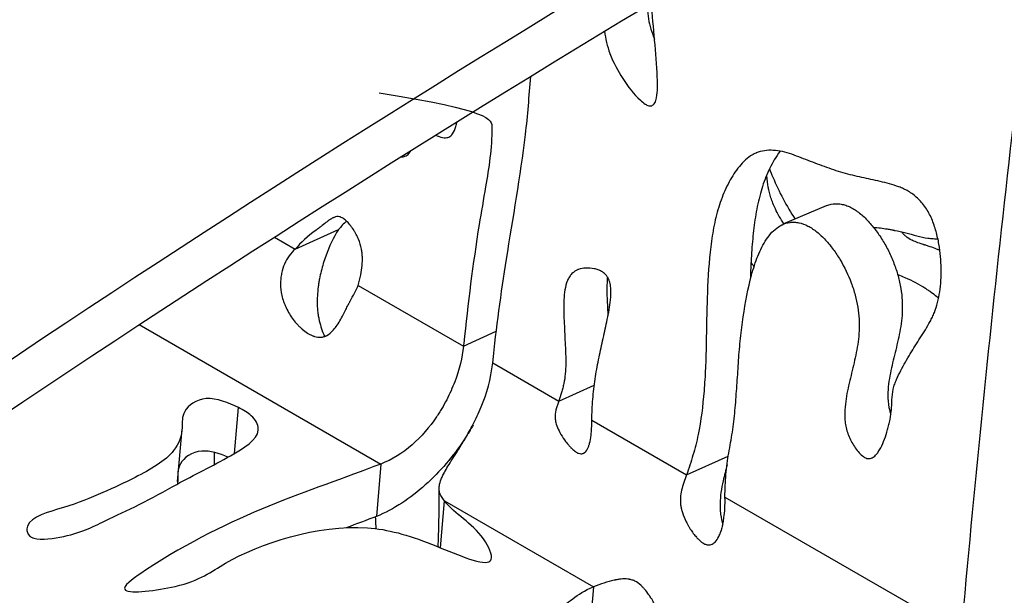
# Model space of a CAD drawing. Units: millimetres. Extents: x 147 to 2818, y 68 to 2050.
# Drawn here: x 2419 to 2515, y 1607 to 1664 of the extents above; entities that cross this region are included whole.
import ezdxf

# ---------------------------------------------------------------- set-up
doc = ezdxf.new("R2010")
doc.units = ezdxf.units.MM
doc.layers.get('0').update_dxf_attribs({"lineweight": 20, "true_color": 0x8faf8f})

msp = doc.modelspace()

# ---------------------------------------------------------------- linework, layer by layer
at = {"color": 78, "lineweight": -3, "true_color": 0x264805}
for p, q in [((2497.6475, 1645.3278), (2493.4456, 1643.5215)), ((2445.8115, 1641.1001), (2450.0296, 1643.0092)), ((2443.7743, 1642.2763), (2445.8115, 1641.1001)), ((2451.9584, 1637.5512), (2462.235, 1631.618)), ((2430.572, 1633.7142), (2454.1616, 1620.0948)), ((2462.235, 1631.618), (2465.4446, 1633.0707)), ((2465.089, 1629.9702), (2471.5464, 1626.242)), ((2471.5464, 1626.242), (2475.0083, 1627.8089)), ((2439.8754, 1621.1303), (2440.248, 1625.6082)), ((2434.3176, 1618.3886), (2434.7437, 1623.5087)), ((2474.7683, 1624.3819), (2484.0345, 1619.032)), ((2484.0345, 1619.032), (2488.0951, 1620.8699)), ((2454.1616, 1620.0948), (2453.7356, 1614.9746)), ((2487.7766, 1616.8715), (2510.8457, 1603.5526)), ((2460.0067, 1611.9011), (2460.3893, 1616.4992)), ((2460.3893, 1616.4992), (2474.9282, 1608.1052)), ((2474.9282, 1608.1052), (2474.5146, 1603.1336))]:
    msp.add_line(p, q, dxfattribs=at)
at = {"color": 178, "lineweight": -3, "true_color": 0x050548, "extrusion": (0, 0, -1)}
for centre, major_axis in [((2445.602, 490.6714), (-750, -1299.0381)), ((2502.1706, 458.0116), (-750, -1299.0381)), ((2502.1706, 458.0116), (-747, -1293.842))]:
    msp.add_ellipse(centre, major_axis=major_axis, ratio=0.5773503, start_param=2.1836593, end_param=2.4567821, dxfattribs=at)
at = {"color": 78, "lineweight": -3, "true_color": 0x264805}
msp.add_ellipse((3705.9736, 2144.4771), major_axis=(850, 1472.2432), ratio=0.5773503, start_param=2.1910281, end_param=2.2485819, dxfattribs=at)
for points, knots in [([(2480.1733, 1664.8963), (2480.1845, 1664.5561), (2480.2123, 1664.2106), (2480.2638, 1663.8622), (2480.3632, 1663.1888), (2480.5507, 1662.4928), (2480.8104, 1661.8326), (2480.8374, 1661.7638), (2480.8653, 1661.6952), (2480.8939, 1661.6269)], [0.1886580621, 0.1886580621, 0.1886580621, 0.1886580621, 0.1897702627, 0.1897702627, 0.1897702627, 0.1919181526, 0.1919181526, 0.1919181526, 0.1921424038, 0.1921424038, 0.1921424038, 0.1921424038]), ([(2480.6329, 1655.1129), (2480.6859, 1655.1325), (2480.7349, 1655.1631), (2480.7789, 1655.2005), (2480.837, 1655.2498), (2480.8874, 1655.3134), (2480.9273, 1655.3878), (2481.0053, 1655.5332), (2481.0541, 1655.7116), (2481.0891, 1655.8956), (2481.206, 1656.5096), (2481.1929, 1657.2093), (2481.1642, 1657.8993), (2481.0648, 1660.2836), (2480.7691, 1662.7346), (2480.5894, 1665.1495)], [0.197544059, 0.197544059, 0.197544059, 0.197544059, 0.197798569, 0.197798569, 0.197798569, 0.198133413, 0.198133413, 0.198133413, 0.198790509, 0.198790509, 0.198790509, 0.200999322, 0.200999322, 0.200999322, 0.208598476, 0.208598476, 0.208598476, 0.208598476]), ([(2476.019, 1662.3856), (2476.1002, 1661.6696), (2476.2771, 1660.923), (2476.54, 1660.2147), (2476.86, 1659.3525), (2477.3062, 1658.5248), (2477.7923, 1657.7623), (2478.2975, 1656.9695), (2478.8824, 1656.2291), (2479.5154, 1655.6424), (2479.664, 1655.5046), (2479.8183, 1655.3772), (2479.9763, 1655.2768), (2480.0961, 1655.2006), (2480.2204, 1655.1391), (2480.3411, 1655.1095), (2480.4225, 1655.0896), (2480.5037, 1655.0845), (2480.578, 1655.0986), (2480.5966, 1655.1022), (2480.6149, 1655.1072), (2480.6329, 1655.1129)], [0.188183149, 0.188183149, 0.188183149, 0.188183149, 0.1904221288, 0.1904221288, 0.1904221288, 0.193136051, 0.193136051, 0.193136051, 0.1959672636, 0.1959672636, 0.1959672636, 0.1966235548, 0.1966235548, 0.1966235548, 0.1971229022, 0.1971229022, 0.1971229022, 0.197459171, 0.197459171, 0.197459171, 0.1975440594, 0.1975440594, 0.1975440594, 0.1975440594]), ([(2465.089, 1629.9702), (2465.455, 1633.3932), (2465.9, 1636.7806), (2466.4328, 1640.1192), (2467.0756, 1644.1477), (2467.7912, 1648.1484), (2468.2931, 1652.2985), (2468.5168, 1654.1484), (2468.6563, 1656.0496), (2468.8019, 1657.9516)], [0, 0, 0, 0, 0.012124031, 0.012124031, 0.012124031, 0.026756125, 0.026756125, 0.026756125, 0.033276046, 0.033276046, 0.033276046, 0.033276046]), ([(2454.0136, 1656.3721), (2464.945, 1654.6471), (2465.0157, 1653.7912), (2465.0138, 1652.9791), (2465.0091, 1650.9438), (2464.7116, 1649.0457), (2464.3983, 1647.1868), (2464.19, 1645.9507), (2463.9646, 1644.7277), (2463.766, 1643.4882), (2463.1544, 1639.6707), (2462.6685, 1635.7829), (2462.2606, 1631.8648), (2462.252, 1631.7825), (2462.2435, 1631.7003), (2462.235, 1631.618)], [0.523508804, 0.523508804, 0.523508804, 0.523508804, 0.526151164, 0.526151164, 0.526151164, 0.532773053, 0.532773053, 0.532773053, 0.537174048, 0.537174048, 0.537174048, 0.550738939, 0.550738939, 0.550738939, 0.551023585, 0.551023585, 0.551023585, 0.551023585]), ([(2459.5291, 1652.2449), (2459.5799, 1652.2173), (2459.6307, 1652.192), (2459.6814, 1652.1682), (2459.911, 1652.0604), (2460.1456, 1651.987), (2460.3657, 1651.9755), (2460.5255, 1651.9671), (2460.6791, 1651.9952), (2460.8175, 1652.0534), (2460.9572, 1652.112), (2461.0755, 1652.223), (2461.1715, 1652.3567), (2461.3172, 1652.5595), (2461.4203, 1652.8189), (2461.5, 1653.0919), (2461.5425, 1653.2376), (2461.5795, 1653.3874), (2461.6096, 1653.5424)], [0.4939637871, 0.4939637871, 0.4939637871, 0.4939637871, 0.4941685406, 0.4941685406, 0.4941685406, 0.4950970583, 0.4950970583, 0.4950970583, 0.4957691487, 0.4957691487, 0.4957691487, 0.4964537523, 0.4964537523, 0.4964537523, 0.4974921488, 0.4974921488, 0.4974921488, 0.4980524652, 0.4980524652, 0.4980524652, 0.4980524652]), ([(2456.1335, 1650.1177), (2456.2699, 1650.1098), (2456.402, 1650.1262), (2456.5237, 1650.1658), (2456.6699, 1650.2134), (2456.8012, 1650.3059), (2456.9054, 1650.4317), (2456.9742, 1650.5149), (2457.0342, 1650.6106), (2457.0868, 1650.7148)], [0.4990159542, 0.4990159542, 0.4990159542, 0.4990159542, 0.499592329, 0.499592329, 0.499592329, 0.5002896714, 0.5002896714, 0.5002896714, 0.5007489982, 0.5007489982, 0.5007489982, 0.5007489982]), ([(2490.7963, 1650.4801), (2490.679, 1650.43), (2490.5657, 1650.3726), (2490.2165, 1650.1694), (2489.9931, 1650.0003), (2489.5705, 1649.6172), (2489.3706, 1649.402), (2488.997, 1648.9449), (2488.8222, 1648.7023), (2488.3253, 1647.9428), (2488.0286, 1647.3962), (2487.6374, 1646.5142), (2487.5155, 1646.209), (2487.2901, 1645.584), (2487.187, 1645.2649), (2486.9033, 1644.2896), (2486.7482, 1643.616), (2486.5006, 1642.2254), (2486.4054, 1641.5104), (2486.1736, 1639.329), (2486.0904, 1637.8274), (2486.0193, 1635.5496), (2486.0006, 1634.7878), (2485.9665, 1633.2631), (2485.9547, 1632.4982), (2485.9268, 1630.9718), (2485.908, 1630.2119), (2485.8382, 1628.7123), (2485.7912, 1627.9701), (2485.6134, 1625.7669), (2485.4384, 1624.3336), (2485.0195, 1622.2794), (2484.8445, 1621.6162), (2484.4613, 1620.3105), (2484.2527, 1619.6682), (2484.0345, 1619.032)], [0.120733898, 0.120733898, 0.120733898, 0.120733898, 0.121307957, 0.121307957, 0.122558554, 0.122558554, 0.123809152, 0.123809152, 0.125059749, 0.125059749, 0.127560944, 0.127560944, 0.128811542, 0.128811542, 0.130062139, 0.130062139, 0.132563334, 0.132563334, 0.135064529, 0.135064529, 0.140066919, 0.140066919, 0.142568114, 0.142568114, 0.145069309, 0.145069309, 0.147570504, 0.147570504, 0.150071699, 0.150071699, 0.155074089, 0.155074089, 0.157575284, 0.157575284, 0.160076479, 0.160076479, 0.160076479, 0.160076479]), ([(2493.1587, 1650.6736), (2492.9606, 1650.4074), (2492.7754, 1650.1234), (2492.288, 1649.3001), (2492.0141, 1648.7387), (2491.5402, 1647.5512), (2491.3386, 1646.9257), (2491.0828, 1645.946), (2491.0051, 1645.6126), (2490.8655, 1644.9319), (2490.8038, 1644.5842), (2490.6391, 1643.5338), (2490.5551, 1642.8206), (2490.4195, 1641.3782), (2490.3682, 1640.6489), (2490.2967, 1639.3222), (2490.2733, 1638.7263), (2490.2544, 1638.1283)], [0.126732, 0.126732, 0.126732, 0.126732, 0.128180066, 0.128180066, 0.130743667, 0.130743667, 0.133307268, 0.133307268, 0.134589069, 0.134589069, 0.13587087, 0.13587087, 0.138434471, 0.138434471, 0.140998072, 0.140998072, 0.143062054, 0.143062054, 0.143062054, 0.143062054]), ([(2502.125, 1620.6855), (2502.1357, 1620.6903), (2502.1462, 1620.6952), (2502.2172, 1620.7303), (2502.2742, 1620.767), (2502.438, 1620.8917), (2502.5374, 1620.9936), (2502.7184, 1621.216), (2502.8008, 1621.3377), (2503.0311, 1621.7245), (2503.1627, 1622.0111), (2503.3964, 1622.6024), (2503.4994, 1622.9096), (2503.6409, 1623.3812), (2503.6858, 1623.5403), (2503.772, 1623.8615), (2503.8135, 1624.0235), (2503.9254, 1624.5198), (2503.9839, 1624.8641), (2504.0411, 1625.4059), (2504.055, 1625.5908), (2504.0705, 1625.9691), (2504.0696, 1626.1646), (2504.099, 1626.7277), (2504.1461, 1627.0834), (2504.2607, 1627.5851), (2504.3062, 1627.7471), (2504.4126, 1628.0598), (2504.4735, 1628.2107), (2504.667, 1628.6554), (2504.8085, 1628.9434), (2505.2466, 1629.7877), (2505.5581, 1630.3285), (2506.1958, 1631.394), (2506.5228, 1631.9178), (2507.1876, 1632.9539), (2507.5204, 1633.4722), (2507.8979, 1634.1659), (2507.9714, 1634.3071), (2508.1096, 1634.5997), (2508.1742, 1634.751), (2508.3549, 1635.2139), (2508.5607, 1635.8589), (2508.6999, 1636.5568), (2508.8075, 1637.2798), (2508.8455, 1637.6552), (2508.8903, 1638.4136), (2508.8984, 1638.7981), (2508.889, 1639.5766), (2508.8708, 1639.9708), (2508.8013, 1640.7715), (2508.7498, 1641.1793), (2508.6053, 1642.0046), (2508.5133, 1642.4167), (2508.2832, 1643.2394), (2508.1464, 1643.6528), (2507.891, 1644.2442), (2507.7976, 1644.4374), (2507.5921, 1644.8149), (2507.4796, 1644.999), (2507.2431, 1645.3439), (2507.1181, 1645.5065), (2506.8549, 1645.8126), (2506.7157, 1645.9569), (2506.2858, 1646.3554), (2505.9888, 1646.5709), (2505.5321, 1646.8398), (2505.3773, 1646.9209), (2505.0702, 1647.0624), (2504.9173, 1647.1238), (2504.4597, 1647.294), (2504.1559, 1647.3884), (2503.2463, 1647.6472), (2502.6423, 1647.7863), (2501.7377, 1647.9757), (2501.4364, 1648.0351), (2500.8331, 1648.1665), (2500.5312, 1648.2362), (2499.6246, 1648.4605), (2499.0192, 1648.6284), (2498.1076, 1648.9384), (2497.8032, 1649.0505), (2497.1947, 1649.2721), (2496.8903, 1649.384), (2495.977, 1649.7233), (2495.3678, 1649.9553), (2494.4537, 1650.3087), (2494.1492, 1650.4234), (2493.5431, 1650.5998), (2493.2413, 1650.6667), (2492.34, 1650.7915), (2491.7652, 1650.7706), (2491.0897, 1650.591), (2490.9562, 1650.5465), (2490.8172, 1650.489), (2490.8067, 1650.4845), (2490.7963, 1650.4801)], [0.065915036, 0.065915036, 0.065915036, 0.065915036, 0.065969018, 0.065969018, 0.066281667, 0.066281667, 0.066906966, 0.066906966, 0.067532265, 0.067532265, 0.068782862, 0.068782862, 0.07003346, 0.07003346, 0.070658758, 0.070658758, 0.071284057, 0.071284057, 0.072534655, 0.072534655, 0.073159953, 0.073159953, 0.073785252, 0.073785252, 0.07503585, 0.07503585, 0.075661148, 0.075661148, 0.076286447, 0.076286447, 0.077537045, 0.077537045, 0.08003824, 0.08003824, 0.082539435, 0.082539435, 0.08504063, 0.08504063, 0.085665928, 0.085665928, 0.086291227, 0.086291227, 0.087541825, 0.088792422, 0.088792422, 0.09004302, 0.09004302, 0.091293617, 0.091293617, 0.092544215, 0.092544215, 0.093794812, 0.093794812, 0.095045409, 0.095045409, 0.096296007, 0.096296007, 0.096921306, 0.096921306, 0.097546604, 0.097546604, 0.098171903, 0.098171903, 0.098797202, 0.098797202, 0.100047799, 0.100047799, 0.100673098, 0.100673098, 0.101298397, 0.101298397, 0.102548994, 0.102548994, 0.105050189, 0.105050189, 0.106300787, 0.106300787, 0.107551384, 0.107551384, 0.110052579, 0.110052579, 0.111303177, 0.111303177, 0.112553774, 0.112553774, 0.115054969, 0.115054969, 0.116305567, 0.116305567, 0.117556164, 0.117556164, 0.120057359, 0.120057359, 0.120682658, 0.120682658, 0.120733898, 0.120733898, 0.120733898, 0.120733898]), ([(2497.7213, 1645.3582), (2497.7279, 1645.3608), (2497.7346, 1645.3634), (2497.8708, 1645.4157), (2498.0061, 1645.4553), (2498.419, 1645.5379), (2498.705, 1645.5471), (2499.1506, 1645.4897), (2499.3029, 1645.4582), (2499.6089, 1645.3701), (2499.9139, 1645.2578), (2500.2168, 1645.0985), (2500.5186, 1644.9164), (2500.6699, 1644.8132), (2501.1148, 1644.4766), (2501.3979, 1644.2179), (2501.9438, 1643.6483), (2502.2085, 1643.3351), (2502.7077, 1642.6824), (2502.9426, 1642.3409), (2503.3825, 1641.6269), (2503.5885, 1641.2527), (2503.9659, 1640.4811), (2504.1351, 1640.0892), (2504.4388, 1639.2946), (2504.5751, 1638.8925), (2504.746, 1638.2788), (2504.7971, 1638.0726), (2504.8865, 1637.6648), (2504.925, 1637.4622), (2505.023, 1636.8578), (2505.0651, 1636.4597), (2505.1075, 1635.6719), (2505.1076, 1635.2803), (2505.0718, 1634.5257), (2505.0358, 1634.1604), (2504.9307, 1633.4523), (2504.8665, 1633.106), (2504.729, 1632.4198), (2504.6551, 1632.0802), (2504.5018, 1631.405), (2504.4224, 1631.0692), (2504.2587, 1630.4014), (2504.1736, 1630.07), (2504.0185, 1629.3964), (2503.9471, 1629.0551), (2503.823, 1628.359), (2503.7701, 1628.0037), (2503.6967, 1627.2771), (2503.6749, 1626.9059), (2503.7015, 1626.1258), (2503.7584, 1625.7277), (2503.9035, 1625.1972), (2503.9419, 1625.0744), (2503.9846, 1624.9531)], [0.033934777, 0.033934777, 0.033934777, 0.033934777, 0.033967717, 0.033967717, 0.034608618, 0.034608618, 0.035890418, 0.035890418, 0.036531319, 0.036531319, 0.037172219, 0.037813119, 0.037813119, 0.03845402, 0.03845402, 0.03973582, 0.03973582, 0.041017621, 0.041017621, 0.042299422, 0.042299422, 0.043581222, 0.043581222, 0.044863023, 0.044863023, 0.046144824, 0.046144824, 0.046785724, 0.046785724, 0.047426624, 0.047426624, 0.048708425, 0.048708425, 0.049990226, 0.049990226, 0.051272026, 0.051272026, 0.052553827, 0.052553827, 0.053835628, 0.053835628, 0.055117428, 0.055117428, 0.056399229, 0.056399229, 0.05768103, 0.05768103, 0.05896283, 0.05896283, 0.060244631, 0.060244631, 0.061526432, 0.061526432, 0.061918228, 0.061918228, 0.061918228, 0.061918228]), ([(2449.5269, 1644.1692), (2449.4446, 1644.1323), (2449.3043, 1644.0564), (2449.125, 1643.9355), (2449.0192, 1643.8567), (2448.9653, 1643.8148), (2448.9382, 1643.7932), (2448.9245, 1643.7822), (2448.9187, 1643.7775), (2448.9148, 1643.7744), (2448.9119, 1643.7721), (2448.7719, 1643.6586), (2448.5331, 1643.4712), (2448.2016, 1643.2203), (2448.0227, 1643.0869), (2447.9299, 1643.0181), (2447.8894, 1642.9882), (2447.8623, 1642.9682), (2447.8478, 1642.9575), (2447.008, 1642.339), (2446.3337, 1641.723), (2445.8115, 1641.1001)], [0.56912291, 0.56912291, 0.56912291, 0.56912291, 0.59375, 0.609375, 0.6171875, 0.62109375, 0.62304688, 0.62402344, 0.62451172, 0.62451172, 0.625, 0.625, 0.6875, 0.71875, 0.734375, 0.7421875, 0.74609375, 0.74609375, 0.75, 0.75, 1, 1, 1, 1]), ([(2451.9584, 1637.5512), (2452.1556, 1638.2616), (2452.2808, 1638.912), (2452.3599, 1639.7974), (2452.3723, 1640.2176), (2452.3392, 1640.6683), (2452.3107, 1640.8838), (2452.2935, 1640.989), (2452.2841, 1641.041), (2452.2793, 1641.0669), (2452.2771, 1641.0779), (2452.2757, 1641.0853), (2452.2753, 1641.0874), (2452.2089, 1641.4253), (2452.0611, 1641.9131), (2451.8015, 1642.4629), (2451.65, 1642.733), (2451.5687, 1642.8668), (2451.5267, 1642.9334), (2451.5084, 1642.9619), (2451.4962, 1642.9809), (2451.4912, 1642.9886), (2451.2477, 1643.361), (2451.0171, 1643.6462), (2450.6794, 1643.96), (2450.5126, 1644.0884), (2450.3216, 1644.1884), (2450.227, 1644.2259), (2450.1799, 1644.2415), (2450.1564, 1644.2486), (2450.1464, 1644.2514), (2450.1397, 1644.2533), (2450.1354, 1644.2544), (2449.9764, 1644.2969), (2449.7962, 1644.2775), (2449.5708, 1644.1883), (2449.549, 1644.1791), (2449.5269, 1644.1692)], [0, 0, 0, 0, 0.125, 0.125, 0.1875, 0.21875, 0.234375, 0.2421875, 0.24609375, 0.24804688, 0.24902344, 0.24902344, 0.25, 0.25, 0.3125, 0.34375, 0.359375, 0.3671875, 0.37109375, 0.37304688, 0.37304688, 0.375, 0.375, 0.4375, 0.4375, 0.46875, 0.484375, 0.4921875, 0.49609375, 0.49804688, 0.49902344, 0.49902344, 0.5, 0.5, 0.5625, 0.5625, 0.56912291, 0.56912291, 0.56912291, 0.56912291]), ([(2493.3488, 1643.4775), (2493.3514, 1643.4788), (2493.3541, 1643.4801), (2493.6035, 1643.5984), (2493.8632, 1643.6749), (2494.2725, 1643.7236), (2494.4123, 1643.729), (2494.6987, 1643.7171), (2494.8465, 1643.6996), (2495.2897, 1643.6118), (2495.5863, 1643.5071), (2496.0328, 1643.2801), (2496.1829, 1643.1921), (2496.478, 1642.9968), (2496.623, 1642.8896), (2496.9082, 1642.6585), (2497.0485, 1642.5345), (2497.3249, 1642.2712), (2497.4613, 1642.1315), (2497.8582, 1641.6991), (2498.1094, 1641.3922), (2498.5887, 1640.7462), (2498.8162, 1640.406), (2499.4594, 1639.332), (2499.8154, 1638.5785), (2500.2565, 1637.4004), (2500.3885, 1637.0013), (2500.6033, 1636.21), (2500.6877, 1635.8152), (2500.8137, 1635.027), (2500.8552, 1634.6305), (2500.8968, 1633.8566), (2500.8972, 1633.4798), (2500.8645, 1632.7432), (2500.8314, 1632.3833), (2500.7305, 1631.681), (2500.6676, 1631.3359), (2500.4655, 1630.3136), (2500.3119, 1629.6464), (2500.0712, 1628.6537), (2499.9868, 1628.3259), (2499.831, 1627.6613), (2499.7589, 1627.3248), (2499.632, 1626.6396), (2499.5769, 1626.2911), (2499.4953, 1625.5733), (2499.4683, 1625.2061), (2499.4726, 1624.6358), (2499.482, 1624.4405), (2499.5261, 1624.0465), (2499.5606, 1623.8484), (2499.6535, 1623.4501), (2499.713, 1623.2478), (2499.8549, 1622.8532), (2499.937, 1622.6609), (2500.1223, 1622.2859), (2500.2265, 1622.1017), (2500.4489, 1621.7516), (2500.5663, 1621.5843), (2500.815, 1621.2669), (2500.9484, 1621.1158), (2501.2293, 1620.8592), (2501.3797, 1620.7524), (2501.6036, 1620.6578), (2501.6796, 1620.6365), (2501.8262, 1620.6183), (2501.8964, 1620.6212), (2502.0198, 1620.6451), (2502.0738, 1620.6628), (2502.125, 1620.6855)], [0.033752751, 0.033752751, 0.033752751, 0.033752751, 0.033766132, 0.033766132, 0.03501673, 0.03501673, 0.035642029, 0.035642029, 0.036267327, 0.036267327, 0.037517925, 0.037517925, 0.038143224, 0.038143224, 0.038768522, 0.038768522, 0.039393821, 0.039393821, 0.04001912, 0.04001912, 0.041269717, 0.041269717, 0.042520315, 0.042520315, 0.04502151, 0.04502151, 0.046272107, 0.046272107, 0.047522705, 0.047522705, 0.048773302, 0.048773302, 0.0500239, 0.0500239, 0.051274497, 0.051274497, 0.052525095, 0.052525095, 0.05502629, 0.05502629, 0.056276887, 0.056276887, 0.057527485, 0.057527485, 0.058778082, 0.058778082, 0.06002868, 0.06002868, 0.060653978, 0.060653978, 0.061279277, 0.061279277, 0.061904576, 0.061904576, 0.062529875, 0.062529875, 0.063155173, 0.063155173, 0.063780472, 0.063780472, 0.064405771, 0.064405771, 0.06503107, 0.06503107, 0.065343719, 0.065343719, 0.065656368, 0.065656368, 0.065915036, 0.065915036, 0.065915036, 0.065915036]), ([(2450.0296, 1643.0092), (2449.5389, 1642.231), (2449.114, 1641.3559), (2448.6074, 1639.9411), (2448.4603, 1639.4524), (2448.2764, 1638.6977), (2448.2212, 1638.4425), (2448.1481, 1638.0548), (2448.1139, 1637.8597), (2448.0784, 1637.6301), (2448.0618, 1637.5147), (2448.0549, 1637.4652), (2448.0503, 1637.4321), (2448.0483, 1637.417), (2447.9687, 1636.8241), (2447.9341, 1636.2606), (2447.9578, 1635.4345), (2447.9782, 1635.1622), (2448.029, 1634.7584), (2448.0594, 1634.5577), (2448.1039, 1634.3256), (2448.1249, 1634.2265), (2448.1394, 1634.1605), (2448.1464, 1634.1296), (2448.2846, 1633.5367), (2448.452, 1633.039), (2448.67, 1632.5878), (2448.6755, 1632.5766), (2448.681, 1632.5654)], [0, 0, 0, 0, 0.125, 0.125, 0.1875, 0.1875, 0.21875, 0.21875, 0.234375, 0.2421875, 0.24609375, 0.24804687, 0.24804687, 0.25, 0.25, 0.3125, 0.3125, 0.34375, 0.34375, 0.359375, 0.3671875, 0.37109375, 0.37109375, 0.375, 0.375, 0.4375, 0.4375, 0.43909638, 0.43909638, 0.43909638, 0.43909638]), ([(2487.7766, 1616.8715), (2487.7816, 1617.6207), (2487.8111, 1618.3554), (2487.9003, 1619.4307), (2487.9376, 1619.7847), (2488.029, 1620.4825), (2488.0842, 1620.8258), (2488.2093, 1621.5035), (2488.2742, 1621.8411), (2488.3918, 1622.5238), (2488.4473, 1622.8674), (2488.6018, 1623.9056), (2488.688, 1624.6084), (2488.8196, 1626.0399), (2488.8755, 1626.7621), (2488.9808, 1628.211), (2489.0275, 1628.9392), (2489.0919, 1630.0356), (2489.1143, 1630.4007), (2489.1717, 1631.1237), (2489.2047, 1631.4828), (2489.3136, 1632.5547), (2489.3993, 1633.2622), (2489.6818, 1635.3714), (2489.9173, 1636.7552), (2490.4085, 1638.7222), (2490.5958, 1639.3621), (2491.0377, 1640.5815), (2491.2903, 1641.1566), (2491.7443, 1641.9364), (2491.9082, 1642.1825), (2492.268, 1642.6393), (2492.4633, 1642.8493), (2492.8815, 1643.2091), (2493.105, 1643.3609), (2493.3488, 1643.4775)], [0, 0, 0, 0, 0.002501195, 0.002501195, 0.003751792, 0.003751792, 0.00500239, 0.00500239, 0.006252987, 0.006252987, 0.007503585, 0.007503585, 0.01000478, 0.01000478, 0.012505975, 0.012505975, 0.01500717, 0.01500717, 0.016257767, 0.016257767, 0.017508365, 0.017508365, 0.02000956, 0.02000956, 0.02501195, 0.02501195, 0.027513145, 0.027513145, 0.03001434, 0.03001434, 0.031264937, 0.031264937, 0.032515535, 0.032515535, 0.033752751, 0.033752751, 0.033752751, 0.033752751]), ([(2445.8115, 1641.1001), (2445.3543, 1640.7004), (2444.9965, 1640.2069), (2444.6284, 1639.3524), (2444.5339, 1639.0484), (2444.4367, 1638.5665), (2444.4118, 1638.4015), (2444.3859, 1638.1477), (2444.3792, 1638.0621), (2444.372, 1637.9321), (2444.3701, 1637.8885), (2444.3673, 1637.8009), (2444.3664, 1637.7606), (2444.3621, 1637.3275), (2444.4022, 1636.9397), (2444.5355, 1636.355), (2444.5921, 1636.1595), (2444.696, 1635.8655), (2444.7338, 1635.7673), (2444.7954, 1635.6199), (2444.8167, 1635.5707), (2444.861, 1635.4723), (2444.8825, 1635.426), (2445.1095, 1634.9554), (2445.3394, 1634.572), (2445.7339, 1634.0468), (2445.8736, 1633.8801), (2446.0961, 1633.6421), (2446.1725, 1633.5648), (2446.2902, 1633.4518), (2446.33, 1633.4147), (2446.3905, 1633.3597), (2446.4109, 1633.3415), (2446.4415, 1633.3144), (2446.4518, 1633.3054), (2446.4724, 1633.2875), (2446.4804, 1633.2805), (2446.6626, 1633.1239), (2446.8306, 1632.9981), (2446.9972, 1632.8922)], [0, 0, 0, 0, 0.125, 0.125, 0.1875, 0.1875, 0.21875, 0.21875, 0.234375, 0.234375, 0.2421875, 0.2421875, 0.25, 0.25, 0.3125, 0.3125, 0.34375, 0.34375, 0.359375, 0.359375, 0.3671875, 0.3671875, 0.375, 0.375, 0.4375, 0.4375, 0.46875, 0.46875, 0.484375, 0.484375, 0.4921875, 0.4921875, 0.49609375, 0.49609375, 0.49804688, 0.49804688, 0.5, 0.5, 0.52621114, 0.52621114, 0.52621114, 0.52621114]), ([(2473.3821, 1639.08), (2473.2932, 1639.0407), (2473.2068, 1638.9939), (2473.0202, 1638.8707), (2472.9233, 1638.7902), (2472.7447, 1638.6067), (2472.6631, 1638.5035), (2472.5147, 1638.2754), (2472.4475, 1638.1493), (2472.2776, 1637.7468), (2472.2032, 1637.443), (2472.0972, 1636.8044), (2472.0666, 1636.4753), (2472.0124, 1635.4714), (2472.0287, 1634.7792), (2472.098, 1633.3793), (2472.1321, 1632.6799), (2472.1801, 1631.6325), (2472.1956, 1631.2836), (2472.2163, 1630.7614), (2472.2229, 1630.5874), (2472.2336, 1630.2405), (2472.2383, 1630.0671), (2472.2275, 1629.56), (2472.2097, 1629.2275), (2472.147, 1628.5764), (2472.1034, 1628.2587), (2472.0093, 1627.8063), (2471.972, 1627.6602), (2471.8937, 1627.3711), (2471.7699, 1626.9424), (2471.6369, 1626.5213), (2471.5464, 1626.242)], [0.021137504, 0.021137504, 0.021137504, 0.021137504, 0.021594781, 0.021594781, 0.022178424, 0.022178424, 0.022762067, 0.022762067, 0.02334571, 0.02334571, 0.024512995, 0.024512995, 0.025680281, 0.025680281, 0.028014852, 0.028014852, 0.030349423, 0.030349423, 0.031516708, 0.031516708, 0.032100351, 0.032100351, 0.032683994, 0.032683994, 0.033851279, 0.033851279, 0.035018565, 0.035018565, 0.035602207, 0.035602207, 0.03618585, 0.037353136, 0.037353136, 0.037353136, 0.037353136]), ([(2474.7683, 1624.3819), (2474.7879, 1625.0691), (2474.8203, 1625.75), (2474.9223, 1627.0927), (2474.992, 1627.7543), (2475.1879, 1629.0372), (2475.3053, 1629.6656), (2475.5557, 1630.9123), (2475.6901, 1631.5297), (2475.9669, 1632.7598), (2476.1036, 1633.3765), (2476.2991, 1634.3093), (2476.3628, 1634.6215), (2476.4826, 1635.2516), (2476.5404, 1635.5688), (2476.6195, 1636.2235), (2476.6466, 1636.558), (2476.6418, 1637.0856), (2476.6325, 1637.266), (2476.5848, 1637.6313), (2476.5457, 1637.8203), (2476.4475, 1638.0945), (2476.4074, 1638.1858), (2476.315, 1638.3556), (2476.2626, 1638.4349), (2476.0872, 1638.6563), (2475.9524, 1638.773), (2475.6797, 1638.9517), (2475.54, 1639.0165), (2475.2629, 1639.1158), (2475.127, 1639.1485), (2474.722, 1639.2291), (2474.4559, 1639.2577), (2473.935, 1639.2435), (2473.6869, 1639.2003), (2473.4315, 1639.1011), (2473.4067, 1639.0908), (2473.3821, 1639.08)], [0, 0, 0, 0, 0.002334571, 0.002334571, 0.004669142, 0.004669142, 0.007003713, 0.007003713, 0.009338284, 0.009338284, 0.011672855, 0.011672855, 0.01284014, 0.01284014, 0.014007426, 0.014007426, 0.015174711, 0.015174711, 0.015758354, 0.015758354, 0.016341997, 0.016341997, 0.016633818, 0.016633818, 0.01692564, 0.01692564, 0.017509282, 0.017509282, 0.018092925, 0.018092925, 0.018676568, 0.018676568, 0.019843853, 0.019843853, 0.021011139, 0.021011139, 0.021137504, 0.021137504, 0.021137504, 0.021137504]), ([(2476.2896, 1638.3883), (2476.281, 1638.2905), (2476.2739, 1638.1919), (2476.2278, 1637.4272), (2476.2402, 1636.7369), (2476.2993, 1635.5546), (2476.3231, 1635.0733), (2476.3462, 1634.5924)], [0.0251576945, 0.0251576945, 0.0251576945, 0.0251576945, 0.0255028523, 0.0255028523, 0.0278212934, 0.0278212934, 0.0294147279, 0.0294147279, 0.0294147279, 0.0294147279]), ([(2446.9972, 1632.8922), (2447.0292, 1632.8719), (2447.0611, 1632.8523), (2447.1921, 1632.7749), (2447.2906, 1632.7234), (2447.4376, 1632.6568), (2447.4864, 1632.6364), (2447.5596, 1632.6084), (2447.5839, 1632.5995), (2447.6325, 1632.5826), (2447.6538, 1632.5755), (2447.8986, 1632.4993), (2448.1096, 1632.4728), (2448.4145, 1632.4961), (2448.5142, 1632.5143), (2448.6605, 1632.5577), (2448.7087, 1632.5748), (2448.7801, 1632.6044), (2448.8038, 1632.615), (2448.8391, 1632.6318), (2448.8508, 1632.6376), (2448.8683, 1632.6466), (2448.8741, 1632.6496), (2448.8858, 1632.6557), (2448.8942, 1632.6602), (2449.1021, 1632.7729), (2449.3246, 1632.9584), (2449.6698, 1633.3531), (2449.7867, 1633.5041), (2450.0201, 1633.8452), (2450.1384, 1634.0383), (2450.4753, 1634.6579), (2450.6534, 1635.012), (2450.8734, 1635.4501), (2450.9388, 1635.5808), (2451.0273, 1635.7537), (2451.0552, 1635.8075), (2451.0949, 1635.8825), (2451.1078, 1635.9065), (2451.1266, 1635.9411), (2451.1328, 1635.9524), (2451.1419, 1635.969), (2451.145, 1635.9745), (2451.151, 1635.9853), (2451.1522, 1635.9875), (2451.46, 1636.5365), (2451.7279, 1637.0593), (2451.9584, 1637.5512)], [0.52621114, 0.52621114, 0.52621114, 0.52621114, 0.53125, 0.53125, 0.546875, 0.546875, 0.5546875, 0.5546875, 0.55859375, 0.55859375, 0.5625, 0.5625, 0.59375, 0.59375, 0.609375, 0.609375, 0.6171875, 0.6171875, 0.62109375, 0.62109375, 0.62304688, 0.62304688, 0.62402344, 0.62402344, 0.625, 0.625, 0.6875, 0.6875, 0.71875, 0.71875, 0.75, 0.75, 0.8125, 0.8125, 0.84375, 0.84375, 0.859375, 0.859375, 0.8671875, 0.8671875, 0.87109375, 0.87109375, 0.87304688, 0.87304688, 0.875, 0.875, 1, 1, 1, 1]), ([(2462.235, 1631.618), (2462.1246, 1630.5089), (2461.8339, 1629.318), (2461.1588, 1627.5421), (2460.8943, 1626.952), (2460.4458, 1626.0866), (2460.2877, 1625.8015), (2460.0388, 1625.3807), (2459.9538, 1625.2416), (2459.8236, 1625.035), (2459.7798, 1624.9665), (2459.7133, 1624.8642), (2459.691, 1624.8302), (2459.6462, 1624.7623), (2459.6216, 1624.7254), (2458.9455, 1623.7163), (2458.1403, 1622.7759), (2456.2923, 1621.1703), (2455.2509, 1620.5073), (2454.1616, 1620.0948)], [0, 0, 0, 0, 0.25, 0.25, 0.375, 0.375, 0.4375, 0.4375, 0.46875, 0.46875, 0.484375, 0.484375, 0.4921875, 0.4921875, 0.5, 0.5, 0.75, 0.75, 1, 1, 1, 1]), ([(2459.8637, 1617.6802), (2459.8634, 1617.7095), (2459.8638, 1617.7391), (2459.8662, 1617.8009), (2459.8682, 1617.8332), (2459.8726, 1617.8824), (2459.8742, 1617.899), (2459.877, 1617.9239), (2459.8779, 1617.9323), (2459.88, 1617.9491), (2459.8813, 1617.9595), (2459.9097, 1618.1718), (2459.9714, 1618.3915), (2460.1135, 1618.7502), (2460.1692, 1618.8746), (2460.2645, 1619.0697), (2460.2983, 1619.1361), (2460.3519, 1619.238), (2460.3703, 1619.2723), (2460.3985, 1619.3243), (2460.408, 1619.3418), (2460.4225, 1619.3681), (2460.4274, 1619.3769), (2460.4372, 1619.3946), (2460.4436, 1619.4061), (2460.6659, 1619.8048), (2460.9528, 1620.2575), (2461.4616, 1621.0558), (2461.6441, 1621.3418), (2461.9324, 1621.8031), (2462.0309, 1621.9623), (2462.1816, 1622.2094), (2462.2323, 1622.2931), (2462.3089, 1622.4208), (2462.3346, 1622.4637), (2462.3732, 1622.5285), (2462.3861, 1622.5503), (2462.4055, 1622.583), (2462.412, 1622.5939), (2462.4217, 1622.6103), (2462.4249, 1622.6158), (2462.4314, 1622.6268), (2462.4361, 1622.6347), (2462.67, 1623.0313), (2462.9248, 1623.4808), (2463.4489, 1624.4988), (2463.7184, 1625.0676), (2464.4827, 1626.9417), (2464.9373, 1628.425), (2465.089, 1629.9702)], [0.10200027, 0.10200027, 0.10200027, 0.10200027, 0.109375, 0.109375, 0.1171875, 0.1171875, 0.12109375, 0.12109375, 0.12304688, 0.12304688, 0.125, 0.125, 0.1875, 0.1875, 0.21875, 0.21875, 0.234375, 0.234375, 0.2421875, 0.2421875, 0.24609375, 0.24609375, 0.24804688, 0.24804688, 0.25, 0.25, 0.375, 0.375, 0.4375, 0.4375, 0.46875, 0.46875, 0.484375, 0.484375, 0.4921875, 0.4921875, 0.49609375, 0.49609375, 0.49804688, 0.49804688, 0.49902344, 0.49902344, 0.5, 0.5, 0.625, 0.625, 0.75, 0.75, 1, 1, 1, 1]), ([(2440.248, 1625.6082), (2439.3164, 1626.0699), (2436.9054, 1627.0215), (2434.6243, 1625.2752), (2434.8865, 1623.4249), (2434.1014, 1620.9419), (2430.6904, 1618.9944), (2426.8982, 1617.2204), (2423.3182, 1615.757), (2419.8373, 1614.9566), (2419.602, 1613.861), (2419.5948, 1613.7742)], [0, 0, 0, 0, 0.04533416, 0.09014564, 0.13142301, 0.19121577, 0.2799267, 0.33986243, 0.40716205, 0.47689207, 0.48282789, 0.48282789, 0.48282789, 0.48282789]), ([(2442.1875, 1623.4182), (2442.191, 1623.4609), (2442.2042, 1623.9254), (2441.7464, 1624.7806), (2440.7586, 1625.3552), (2440.248, 1625.6082)], [0.939077044, 0.939077044, 0.939077044, 0.939077044, 0.942418608, 0.975152936, 1, 1, 1, 1]), ([(2471.5464, 1626.242), (2471.3896, 1625.8606), (2471.2747, 1625.4878), (2471.1948, 1624.9572), (2471.1835, 1624.785), (2471.1924, 1624.5347), (2471.1996, 1624.4526), (2471.2173, 1624.3316), (2471.2243, 1624.2916), (2471.2365, 1624.2321), (2471.2408, 1624.2124), (2471.2478, 1624.1829), (2471.2502, 1624.1731), (2471.2552, 1624.1535), (2471.257, 1624.1464), (2471.3136, 1623.9359), (2471.3907, 1623.7266), (2471.5931, 1623.2861), (2471.7208, 1623.0515), (2472.0166, 1622.5747), (2472.1696, 1622.3541), (2472.409, 1622.0502), (2472.4904, 1621.9533), (2472.6152, 1621.8148), (2472.6572, 1621.7697), (2472.721, 1621.7038), (2472.7423, 1621.6821), (2472.7745, 1621.65), (2472.7853, 1621.6394), (2472.8069, 1621.6183), (2472.8138, 1621.6115), (2472.9466, 1621.4839), (2473.0584, 1621.3897), (2473.2172, 1621.277), (2473.2686, 1621.2442), (2473.3435, 1621.2022), (2473.368, 1621.1894), (2473.4044, 1621.172), (2473.4164, 1621.1664), (2473.4402, 1621.156), (2473.4494, 1621.1522), (2473.5465, 1621.114), (2473.6259, 1621.0961), (2473.7018, 1621.0929)], [0, 0, 0, 0, 0.125, 0.125, 0.1875, 0.1875, 0.21875, 0.21875, 0.234375, 0.234375, 0.2421875, 0.2421875, 0.24609375, 0.24609375, 0.25, 0.25, 0.3125, 0.3125, 0.375, 0.375, 0.4375, 0.4375, 0.46875, 0.46875, 0.484375, 0.484375, 0.4921875, 0.4921875, 0.49609375, 0.49609375, 0.5, 0.5, 0.53125, 0.53125, 0.546875, 0.546875, 0.5546875, 0.5546875, 0.55859375, 0.55859375, 0.5625, 0.5625, 0.58502627, 0.58502627, 0.58502627, 0.58502627]), ([(2463.1859, 1623.8984), (2463.158, 1623.8504), (2463.13, 1623.8025), (2462.9697, 1623.5299), (2462.7667, 1623.1956), (2462.522, 1622.8112), (2462.3977, 1622.6205), (2462.3352, 1622.5255), (2462.3082, 1622.4849), (2462.2903, 1622.4578), (2462.2804, 1622.443), (2461.7497, 1621.6469), (2461.1712, 1620.8771), (2459.9111, 1619.4031), (2459.2293, 1618.699), (2457.7787, 1617.3984), (2457.0099, 1616.8021), (2455.4105, 1615.7623), (2454.5799, 1615.319), (2453.7356, 1614.9746)], [0.43084586, 0.43084586, 0.43084586, 0.43084586, 0.4375, 0.4375, 0.46875, 0.484375, 0.4921875, 0.49609375, 0.49804688, 0.49804688, 0.5, 0.5, 0.625, 0.625, 0.75, 0.75, 0.875, 0.875, 1, 1, 1, 1]), ([(2473.7018, 1621.0929), (2473.7312, 1621.0917), (2473.7601, 1621.0927), (2473.8392, 1621.1015), (2473.8882, 1621.1142), (2473.9589, 1621.1439), (2473.982, 1621.1556), (2474.016, 1621.1757), (2474.0272, 1621.1829), (2474.0438, 1621.1943), (2474.0493, 1621.1982), (2474.0603, 1621.2062), (2474.0681, 1621.2122), (2474.1691, 1621.2913), (2474.2618, 1621.4107), (2474.3877, 1621.6533), (2474.4275, 1621.7447), (2474.4829, 1621.8976), (2474.5007, 1621.9512), (2474.5262, 1622.0354), (2474.5345, 1622.0642), (2474.5467, 1622.1082), (2474.5507, 1622.1231), (2474.5566, 1622.1456), (2474.5585, 1622.1532), (2474.5615, 1622.1645), (2474.5624, 1622.1683), (2474.5643, 1622.176), (2474.566, 1622.1825), (2474.6016, 1622.3249), (2474.6511, 1622.5831), (2474.7383, 1623.3231), (2474.776, 1623.8054), (2474.7683, 1624.3819)], [0.58502627, 0.58502627, 0.58502627, 0.58502627, 0.59375, 0.59375, 0.609375, 0.609375, 0.6171875, 0.6171875, 0.62109375, 0.62109375, 0.62304688, 0.62304688, 0.625, 0.625, 0.6875, 0.6875, 0.71875, 0.71875, 0.734375, 0.734375, 0.7421875, 0.7421875, 0.74609375, 0.74609375, 0.74804688, 0.74804688, 0.74902344, 0.74902344, 0.75, 0.75, 0.875, 0.875, 1, 1, 1, 1]), ([(2419.8466, 1613.079), (2419.8966, 1613.0326), (2420.4598, 1612.6244), (2424.2827, 1613.0159), (2426.909, 1614.4427), (2430.81, 1616.1923), (2434.7175, 1618.4189), (2438.9554, 1620.5341), (2442.1056, 1622.4346), (2442.1875, 1623.4182)], [0.5, 0.5, 0.5, 0.5, 0.5042965, 0.54181473, 0.61738708, 0.68105792, 0.75558137, 0.86206284, 0.93907704, 0.93907704, 0.93907704, 0.93907704]), ([(2439.2267, 1620.7654), (2438.409, 1621.1209), (2436.3203, 1621.7796), (2434.1982, 1620.155), (2434.3714, 1618.9328), (2434.3081, 1618.2685), (2434.2888, 1618.1362)], [0.00916289, 0.00916289, 0.00916289, 0.00916289, 0.04533416, 0.09014564, 0.13142301, 0.14169587, 0.14169587, 0.14169587, 0.14169587]), ([(2454.1616, 1620.0948), (2447.0645, 1617.3425), (2438.9298, 1615.124), (2429.1728, 1608.3595), (2429.1397, 1607.9628)], [0.678309857, 0.678309857, 0.678309857, 0.678309857, 0.725775311, 0.731268679, 0.731268679, 0.731268679, 0.731268679]), ([(2487.9926, 1620.0234), (2487.8453, 1619.4893), (2487.7102, 1618.9675), (2487.4269, 1617.6799), (2487.3148, 1616.9428), (2487.2944, 1616.0967), (2487.2963, 1615.9311), (2487.3055, 1615.7491), (2487.3066, 1615.729), (2487.309, 1615.6888), (2487.3109, 1615.6609), (2487.3161, 1615.5856), (2487.328, 1615.4348), (2487.3441, 1615.2832), (2487.4001, 1614.8301), (2487.4661, 1614.4743), (2487.5557, 1614.1145)], [0.0451972, 0.0451972, 0.0451972, 0.0451972, 0.125, 0.125, 0.25, 0.25, 0.28125, 0.28125, 0.28515625, 0.28515625, 0.2890625, 0.2890625, 0.296875, 0.3125, 0.3125, 0.36667092, 0.36667092, 0.36667092, 0.36667092]), ([(2484.0345, 1619.032), (2483.8197, 1618.533), (2483.6443, 1618.0282), (2483.4318, 1617.0437), (2483.3949, 1616.5639), (2483.4628, 1615.9885), (2483.482, 1615.8746), (2483.5135, 1615.7338), (2483.5206, 1615.7038), (2483.5381, 1615.6335), (2483.5474, 1615.5981), (2483.5765, 1615.4917), (2483.5979, 1615.42), (2483.7142, 1615.0586), (2483.8379, 1614.759), (2484.0323, 1614.3718), (2484.0732, 1614.2937), (2484.159, 1614.1363), (2484.2062, 1614.0527), (2484.3452, 1613.8158), (2484.4401, 1613.6659), (2484.6353, 1613.3823), (2484.7356, 1613.2485), (2484.8904, 1613.0599), (2484.9427, 1612.999), (2485.0224, 1612.9106), (2485.0491, 1612.8817), (2485.0896, 1612.839), (2485.1031, 1612.8249), (2485.1234, 1612.8039), (2485.1302, 1612.7969), (2485.1438, 1612.7831), (2485.1477, 1612.7792), (2485.3148, 1612.6112), (2485.4655, 1612.4858), (2485.6824, 1612.3463), (2485.7532, 1612.3079), (2485.8645, 1612.2593), (2485.9047, 1612.2442), (2485.9454, 1612.2319)], [0, 0, 0, 0, 0.125, 0.125, 0.25, 0.25, 0.28125, 0.28125, 0.2890625, 0.2890625, 0.296875, 0.296875, 0.3125, 0.3125, 0.375, 0.375, 0.390625, 0.390625, 0.40625, 0.40625, 0.4375, 0.4375, 0.46875, 0.46875, 0.484375, 0.484375, 0.4921875, 0.4921875, 0.49609375, 0.49609375, 0.49804688, 0.49804688, 0.5, 0.5, 0.53125, 0.53125, 0.546875, 0.546875, 0.55638128, 0.55638128, 0.55638128, 0.55638128]), ([(2459.7703, 1612.2059), (2459.7721, 1612.2557), (2459.7738, 1612.3054), (2459.7755, 1612.3552), (2459.7781, 1612.4296), (2459.7821, 1612.5457), (2459.792, 1612.8438), (2459.7976, 1613.0125), (2459.8019, 1613.1496), (2459.8413, 1614.3898), (2459.8684, 1615.655), (2459.8678, 1616.9124), (2459.8677, 1617.1678), (2459.8664, 1617.4238), (2459.8637, 1617.6802)], [0, 0, 0, 0, 0.0001702192, 0.0001702192, 0.0001702192, 0.0004167689, 0.0004167689, 0.000710243, 0.000710243, 0.000710243, 0.0048533281, 0.0048533281, 0.0048533281, 0.0056928385, 0.0056928385, 0.0056928385, 0.0056928385]), ([(2460.3893, 1616.4992), (2460.265, 1616.6586), (2460.1649, 1616.8006), (2460.0506, 1616.9867), (2460.0185, 1617.0443), (2459.9793, 1617.1238), (2459.9678, 1617.1491), (2459.9527, 1617.1855), (2459.948, 1617.1973), (2459.9394, 1617.2203), (2459.9363, 1617.2291), (2459.8972, 1617.3503), (2459.8757, 1617.4636), (2459.8653, 1617.6154), (2459.864, 1617.6476), (2459.8637, 1617.6802)], [0, 0, 0, 0, 0.03125, 0.03125, 0.046875, 0.046875, 0.0546875, 0.0546875, 0.05859375, 0.05859375, 0.0625, 0.0625, 0.09375, 0.09375, 0.10200027, 0.10200027, 0.10200027, 0.10200027]), ([(2485.9454, 1612.2319), (2485.9716, 1612.2239), (2485.998, 1612.2171), (2486.1649, 1612.1818), (2486.3008, 1612.1887), (2486.4972, 1612.254), (2486.5615, 1612.2849), (2486.6556, 1612.3452), (2486.6866, 1612.3675), (2486.7326, 1612.4046), (2486.7478, 1612.4175), (2486.7704, 1612.4378), (2486.7779, 1612.4447), (2486.7892, 1612.4552), (2486.7929, 1612.4588), (2486.8004, 1612.466), (2486.8058, 1612.4713), (2486.9395, 1612.603), (2487.0663, 1612.782), (2487.2414, 1613.1245), (2487.2972, 1613.251), (2487.3758, 1613.4592), (2487.4011, 1613.5317), (2487.4377, 1613.645), (2487.4496, 1613.6835), (2487.4671, 1613.7424), (2487.4728, 1613.7622), (2487.4814, 1613.7922), (2487.4842, 1613.8023), (2487.4884, 1613.8174), (2487.4898, 1613.8225), (2487.4926, 1613.8327), (2487.4951, 1613.8415), (2487.5411, 1614.0105), (2487.616, 1614.3531), (2487.7487, 1615.3754), (2487.8069, 1616.0565), (2487.7766, 1616.8715)], [0.55638128, 0.55638128, 0.55638128, 0.55638128, 0.5625, 0.5625, 0.59375, 0.59375, 0.609375, 0.609375, 0.6171875, 0.6171875, 0.62109375, 0.62109375, 0.62304688, 0.62304688, 0.62402344, 0.62402344, 0.625, 0.625, 0.6875, 0.6875, 0.71875, 0.71875, 0.734375, 0.734375, 0.7421875, 0.7421875, 0.74609375, 0.74609375, 0.74804688, 0.74804688, 0.74902344, 0.74902344, 0.75, 0.75, 0.875, 0.875, 1, 1, 1, 1]), ([(2464.9679, 1610.9399), (2465.0108, 1611.4568), (2463.6686, 1614.0369), (2461.0363, 1615.5132), (2460.3893, 1616.4992)], [0.79450615, 0.79450615, 0.79450615, 0.79450615, 0.799747921, 0.810111702, 0.810111702, 0.810111702, 0.810111702]), ([(2429.1397, 1607.9628), (2429.1336, 1607.8903), (2429.3561, 1607.3702), (2435.8529, 1608.1257), (2439.8693, 1611.5027), (2450.3407, 1614.9883), (2458.4713, 1612.7015), (2464.4932, 1609.9337), (2464.9526, 1610.7554), (2464.9679, 1610.9399)], [0.731268679, 0.731268679, 0.731268679, 0.731268679, 0.7322728, 0.739648439, 0.749884857, 0.773665456, 0.783518486, 0.792634865, 0.79450615, 0.79450615, 0.79450615, 0.79450615]), ([(2459.7841, 1611.9899), (2459.7796, 1612.0204), (2459.7724, 1612.0829), (2459.7692, 1612.1536), (2459.7699, 1612.1943), (2459.7703, 1612.2058)], [0.039862336, 0.039862336, 0.039862336, 0.039862336, 0.046875, 0.0546875, 0.057843113, 0.057843113, 0.057843113, 0.057843113]), ([(2450.5044, 1596.0033), (2450.6225, 1596.0553), (2452.6778, 1596.9538), (2457.1343, 1598.741), (2462.7421, 1601.0698), (2466.6422, 1603.8471), (2471.7533, 1605.5314), (2473.1878, 1607.38), (2474.9282, 1608.1052)], [0.5, 0.5, 0.5, 0.5, 0.50490355, 0.58495611, 0.67168704, 0.72589389, 0.78863723, 0.84910399, 0.84910399, 0.84910399, 0.84910399]), ([(2480.9465, 1606.1149), (2480.9456, 1606.1272), (2480.9443, 1606.1397), (2480.9386, 1606.1881), (2480.9321, 1606.2247), (2480.919, 1606.2808), (2480.9141, 1606.2997), (2480.9058, 1606.3283), (2480.9029, 1606.3379), (2480.8969, 1606.3572), (2480.8929, 1606.3692), (2480.8506, 1606.4934), (2480.7859, 1606.6292), (2480.6511, 1606.8618), (2480.6, 1606.9441), (2480.4851, 1607.1185), (2480.4238, 1607.2072), (2480.2065, 1607.508), (2480.0689, 1607.6869), (2479.8739, 1607.9209), (2479.8107, 1607.9931), (2479.7189, 1608.0927), (2479.6887, 1608.1245), (2479.6442, 1608.1699), (2479.6295, 1608.1846), (2479.6076, 1608.2062), (2479.6004, 1608.2133), (2479.5895, 1608.2239), (2479.5859, 1608.2273), (2479.5787, 1608.2343), (2479.5774, 1608.2355), (2479.3829, 1608.4206), (2479.1804, 1608.5612), (2478.8564, 1608.7128), (2478.7449, 1608.7535), (2478.5726, 1608.8001), (2478.5143, 1608.8132), (2478.4255, 1608.8293), (2478.3957, 1608.834), (2478.3507, 1608.8403), (2478.3356, 1608.8423), (2478.3053, 1608.8459), (2478.2873, 1608.8478), (2478.0774, 1608.8686), (2477.8682, 1608.8673), (2477.5364, 1608.8378), (2477.4228, 1608.8234), (2477.2478, 1608.7956), (2477.1887, 1608.7853), (2477.0989, 1608.7684), (2477.0688, 1608.7625), (2477.0233, 1608.7533), (2477.0081, 1608.7502), (2476.9852, 1608.7454), (2476.9776, 1608.7438), (2476.9623, 1608.7406), (2476.952, 1608.7384), (2476.3045, 1608.5996), (2475.6288, 1608.357), (2474.9282, 1608.1052)], [0.21327406, 0.21327406, 0.21327406, 0.21327406, 0.21875, 0.21875, 0.234375, 0.234375, 0.2421875, 0.2421875, 0.24609375, 0.24609375, 0.25, 0.25, 0.3125, 0.3125, 0.34375, 0.34375, 0.375, 0.375, 0.4375, 0.4375, 0.46875, 0.46875, 0.484375, 0.484375, 0.4921875, 0.4921875, 0.49609375, 0.49609375, 0.49804688, 0.49804688, 0.5, 0.5, 0.5625, 0.5625, 0.59375, 0.59375, 0.609375, 0.609375, 0.6171875, 0.6171875, 0.62109375, 0.62109375, 0.625, 0.625, 0.6875, 0.6875, 0.71875, 0.71875, 0.734375, 0.734375, 0.7421875, 0.7421875, 0.74609375, 0.74609375, 0.74804688, 0.74804688, 0.75, 0.75, 1, 1, 1, 1])]:
    msp.add_open_spline(points, degree=3, knots=knots, dxfattribs=at)
at = {"color": 218, "lineweight": -3, "true_color": 0x480548}
for points, knots in [([(2492.1283, 1648.9451), (2492.2322, 1648.6684), (2492.3403, 1648.3951), (2493.0596, 1646.6627), (2493.7864, 1645.2983), (2494.6326, 1644.0317)], [0.981596737, 0.981596737, 0.981596737, 0.981596737, 0.984375, 0.984375, 0.999419889, 0.999419889, 0.999419889, 0.999419889]), ([(2493.5354, 1643.5604), (2493.2113, 1644.0576), (2492.9352, 1644.5477), (2492.5353, 1645.3951), (2492.3907, 1645.7556), (2492.215, 1646.2902), (2492.1633, 1646.4673), (2492.0959, 1646.7316), (2492.0752, 1646.8195), (2492.0467, 1646.9508), (2492.0376, 1646.9946), (2492.0246, 1647.0601), (2492.0204, 1647.0819), (2492.0142, 1647.1146), (2492.0122, 1647.1255), (2492.0082, 1647.1473), (2492.0053, 1647.1634), (2491.9552, 1647.443), (2491.9138, 1647.819), (2491.8802, 1648.2972)], [0.065135754, 0.065135754, 0.065135754, 0.065135754, 0.0703125, 0.0703125, 0.07421875, 0.07421875, 0.076171875, 0.076171875, 0.077148438, 0.077148438, 0.077636719, 0.077636719, 0.077880859, 0.077880859, 0.07800293, 0.07800293, 0.078125, 0.078125, 0.084086095, 0.084086095, 0.084086095, 0.084086095]), ([(2502.2872, 1643.2267), (2502.5021, 1643.2149), (2502.9287, 1643.1759), (2503.516, 1643.0887), (2503.9299, 1643.0137), (2504.144, 1642.9718), (2504.2528, 1642.9497), (2504.3076, 1642.9384), (2504.3351, 1642.9326), (2504.347, 1642.9302), (2504.3548, 1642.9285), (2504.3599, 1642.9274), (2504.7224, 1642.8514), (2505.082, 1642.7694), (2505.8012, 1642.5925), (2506.1595, 1642.4978), (2506.881, 1642.2943), (2507.4141, 1642.1819), (2508.0223, 1642.1214), (2508.3229, 1642.1088), (2508.4723, 1642.1069), (2508.5426, 1642.107), (2508.5702, 1642.1073), (2508.5766, 1642.1073)], [0.175136169, 0.175136169, 0.175136169, 0.175136169, 0.1796875, 0.18359375, 0.185546875, 0.186523438, 0.187011719, 0.187255859, 0.18737793, 0.187438965, 0.187438965, 0.1875, 0.1875, 0.1953125, 0.1953125, 0.203125, 0.203125, 0.2109375, 0.21484375, 0.216796875, 0.217773438, 0.218261719, 0.218408503, 0.218408503, 0.218408503, 0.218408503]), ([(2508.7707, 1640.9828), (2508.6659, 1641.0232), (2508.5595, 1641.0634), (2508.2433, 1641.1802), (2508.0291, 1641.2562), (2507.6988, 1641.3689), (2507.5872, 1641.4063), (2507.4176, 1641.462), (2507.3607, 1641.4805), (2507.2747, 1641.5081), (2507.246, 1641.5174), (2507.1883, 1641.5358), (2507.1624, 1641.544), (2506.8743, 1641.635), (2506.6546, 1641.71), (2506.3794, 1641.8136), (2506.2967, 1641.8466), (2506.1864, 1641.8939), (2506.1518, 1641.9093), (2506.1035, 1641.9319), (2506.0879, 1641.9393), (2506.0654, 1641.9503), (2506.058, 1641.9539), (2506.0472, 1641.9594), (2506.0436, 1641.9612), (2506.0366, 1641.9648), (2506.0361, 1641.965), (2505.8232, 1642.0748), (2505.6309, 1642.2025), (2505.3637, 1642.4263), (2505.2782, 1642.5062), (2505.1552, 1642.6341), (2505.1151, 1642.678), (2505.06, 1642.7416), (2505.0443, 1642.7601), (2505.0288, 1642.7788)], [0.115160014, 0.115160014, 0.115160014, 0.115160014, 0.1171875, 0.1171875, 0.12109375, 0.12109375, 0.123046875, 0.123046875, 0.124023438, 0.124023438, 0.124511719, 0.124511719, 0.125, 0.125, 0.12890625, 0.12890625, 0.130859375, 0.130859375, 0.131835938, 0.131835938, 0.132324219, 0.132324219, 0.132568359, 0.132568359, 0.13269043, 0.13269043, 0.1328125, 0.1328125, 0.13671875, 0.13671875, 0.138671875, 0.138671875, 0.139648438, 0.139648438, 0.140042319, 0.140042319, 0.140042319, 0.140042319]), ([(2508.6423, 1636.2928), (2508.5868, 1636.3408), (2508.3529, 1636.539), (2508.0132, 1636.8032), (2507.6672, 1637.0478), (2507.4895, 1637.1675), (2507.3994, 1637.2267), (2507.3541, 1637.2562), (2507.3314, 1637.2709), (2507.3217, 1637.2772), (2507.3152, 1637.2813), (2507.3108, 1637.2842), (2506.7641, 1637.6355), (2506.1236, 1637.9713), (2505.1537, 1638.3946), (2504.9109, 1638.4949), (2504.6585, 1638.5939)], [0.08470297, 0.08470297, 0.08470297, 0.08470297, 0.0859375, 0.08984375, 0.091796875, 0.092773438, 0.093261719, 0.093505859, 0.09362793, 0.093688965, 0.093688965, 0.09375, 0.09375, 0.109375, 0.109375, 0.114320721, 0.114320721, 0.114320721, 0.114320721]), ([(2437.9136, 1620.0512), (2437.9117, 1620.1814), (2437.9066, 1620.5842), (2437.9046, 1620.9711), (2437.9046, 1621.2271)], [0.29360574, 0.29360574, 0.29360574, 0.29360574, 0.296875, 0.303840295, 0.303840295, 0.303840295, 0.303840295]), ([(2453.6179, 1614.9295), (2453.635, 1614.6215), (2453.6577, 1614.237), (2453.682, 1613.8538), (2453.6869, 1613.7769)], [0.8442194, 0.8442194, 0.8442194, 0.8442194, 0.859375, 0.863185437, 0.863185437, 0.863185437, 0.863185437])]:
    msp.add_open_spline(points, degree=3, knots=knots, dxfattribs=at)
at = {"color": 78, "lineweight": -3, "true_color": 0x264805}
for points in [[(2450.8165, 1643.8322), (2450.5241, 1643.5593), (2450.2618, 1643.285), (2450.0296, 1643.0092)], [(2453.7356, 1614.9746), (2452.7578, 1614.5954), (2451.7764, 1614.2307), (2450.7884, 1613.869)], [(2419.5948, 1613.7742), (2419.5739, 1613.523), (2419.647, 1613.2648), (2419.8466, 1613.079)]]:
    msp.add_open_spline(points, degree=3, dxfattribs=at)
at = {"color": 218, "lineweight": -3, "true_color": 0x480548}
msp.add_open_spline([(2490.624, 1639.405), (2490.5243, 1639.5302), (2490.4236, 1639.6587), (2490.322, 1639.7902)], degree=3, dxfattribs=at)

doc.saveas('drawing.dxf')
